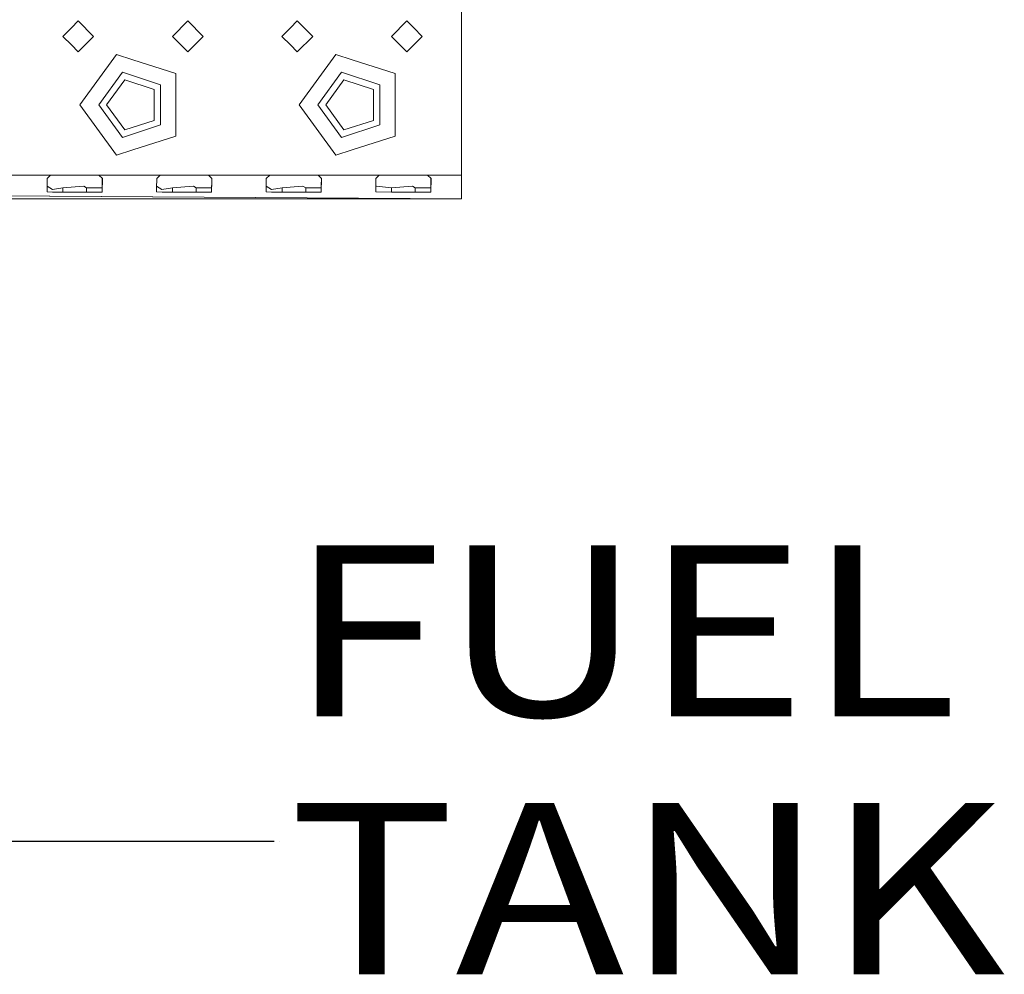
# Model space of a CAD drawing. Units: millimetres. Extents: x 975 to 8871, y -1525 to 1647.
# Drawn here: x 3559 to 3847, y -1515 to -1236 of the extents above; entities that cross this region are included whole.
import ezdxf

# ---------------------------------------------------------------- set-up
doc = ezdxf.new("R2010")
doc.units = ezdxf.units.MM
doc.layers.add('1', color=7, linetype='Continuous', true_color=0xffffff)
doc.styles.add('blockfont', font='simplex.shx')
doc.dimstyles.get("Standard").update_dxf_attribs({"dimtxt": 0.18, "dimasz": 0.18, "dimexe": 0.18, "dimexo": 0.0625, "dimgap": 0.09, "dimtad": 0, "dimtih": 1, "dimtoh": 1, "dimdec": 4, "dimzin": 0, "dimdsep": 46, "dimtxsty": 'Standard', "dimcen": 0.09, "dimadec": 0, "dimazin": 0, "dimtfac": 1, "dimtdec": 4, "dimtofl": 0, "dimtmove": 0, "dimatfit": 3, "dimfxl": 1, "dimtolj": 1, "dimtzin": 0, "dimarcsym": 0})

# ---------------------------------------------------------------- blocks, each defined once
blk = doc.blocks.new('LABLE3D_2', base_point=(3633.540099, -1476.480436))
at = {"layer": '1', "color": 18, "linetype": 'Continuous', "lineweight": 18, "insert": (3637.690099, -1515.376269), "char_height": 50, "attachment_point": 7, "line_spacing_factor": 0.903614, "style": 'blockfont'}
blk.add_mtext('\\W1.1916;FUEL TANK', dxfattribs=at)

msp = doc.modelspace()

# ---------------------------------------------------------------- linework, layer by layer
at = {"layer": '1', "color": 18, "linetype": 'Continuous', "lineweight": 13}
for p, q in [((3688.250095, -1221.375167), (3688.250095, -1261.375368)), ((3574.250013, -1238.875329), (3571.749955, -1241.375148)), ((3576.250106, -1236.875236), (3574.250013, -1238.875329)), ((3576.250106, -1236.875236), (3580.750018, -1241.375148)), ((3608.249933, -1236.875236), (3603.75002, -1241.375148)), ((3612.750083, -1241.375148), (3608.249933, -1236.875236)), ((3638.250142, -1238.875329), (3635.750085, -1241.375148)), ((3640.249997, -1236.875236), (3638.250142, -1238.875329)), ((3640.249997, -1236.875236), (3644.750148, -1241.375148)), ((3672.250062, -1236.875236), (3667.749912, -1241.375148)), ((3674.249917, -1238.875329), (3672.250062, -1236.875236)), ((3676.749974, -1241.375148), (3674.249917, -1238.875329)), ((3571.749955, -1241.375148), (3574.250013, -1243.875206)), ((3580.750018, -1241.375148), (3576.250106, -1245.875299)), ((3608.249933, -1245.875299), (3603.75002, -1241.375148)), ((3612.750083, -1241.375148), (3608.249933, -1245.875299)), ((3635.750085, -1241.375148), (3638.250142, -1243.875206)), ((3644.750148, -1241.375148), (3640.249997, -1245.875299)), ((3672.250062, -1245.875299), (3667.749912, -1241.375148)), ((3674.249917, -1243.875206), (3676.749974, -1241.375148)), ((3574.250013, -1243.875206), (3576.250106, -1245.875299)), ((3638.250142, -1243.875206), (3640.249997, -1245.875299)), ((3672.250062, -1245.875299), (3674.249917, -1243.875206)), ((3576.75007, -1261.375368), (3587.460309, -1246.633947)), ((3592.250139, -1248.190105), (3587.460309, -1246.633947)), ((3640.749961, -1261.375368), (3651.460201, -1246.633947)), ((3656.25003, -1248.190105), (3651.460201, -1246.633947)), ((3604.789764, -1252.264678), (3592.250139, -1248.190105)), ((3668.789893, -1252.264678), (3656.25003, -1248.190105)), ((3589.159757, -1251.864612), (3582.250148, -1261.375368)), ((3600.340158, -1255.497396), (3589.159757, -1251.864612)), ((3604.789764, -1252.264678), (3604.789764, -1261.375368)), ((3653.159887, -1251.864612), (3646.250039, -1261.375368)), ((3664.340287, -1255.497396), (3653.159887, -1251.864612)), ((3668.789893, -1252.264678), (3668.789893, -1261.375368)), ((3589.870483, -1254.052103), (3584.549934, -1261.375368)), ((3589.870483, -1254.052103), (3598.479539, -1256.849229)), ((3600.340158, -1267.253101), (3600.340158, -1255.497396)), ((3653.870612, -1254.052103), (3648.550063, -1261.375368)), ((3653.870612, -1254.052103), (3662.47943, -1256.849229)), ((3664.340287, -1267.253101), (3664.340287, -1255.497396)), ((3598.479539, -1256.849229), (3598.479539, -1265.901268)), ((3662.47943, -1256.849229), (3662.47943, -1265.901268)), ((3587.460309, -1276.11655), (3576.75007, -1261.375368)), ((3582.250148, -1261.375368), (3589.159757, -1270.885885)), ((3589.870483, -1268.698394), (3584.549934, -1261.375368)), ((3604.789764, -1270.485818), (3604.789764, -1261.375368)), ((3651.460201, -1276.11655), (3640.749961, -1261.375368)), ((3646.250039, -1261.375368), (3653.159887, -1270.885885)), ((3653.870612, -1268.698394), (3648.550063, -1261.375368)), ((3668.789893, -1270.485818), (3668.789893, -1261.375368)), ((3688.250095, -1261.375368), (3688.250095, -1281.875312)), ((3600.340158, -1267.253101), (3589.159757, -1270.885885)), ((3589.870483, -1268.698394), (3598.479539, -1265.901268)), ((3664.340287, -1267.253101), (3653.159887, -1270.885885)), ((3653.870612, -1268.698394), (3662.47943, -1265.901268)), ((3604.789764, -1270.485818), (3592.250139, -1274.560392)), ((3668.789893, -1270.485818), (3656.25003, -1274.560392)), ((3587.460309, -1276.11655), (3592.250139, -1274.560392)), ((3651.460201, -1276.11655), (3656.25003, -1274.560392)), ((3551.306754, -1281.875312), (3568.19132, -1281.875312)), ((3568.19132, -1281.875312), (3567.193538, -1282.889783)), ((3568.19132, -1281.875312), (3574.250013, -1281.875312)), ((3574.250013, -1281.875312), (3575.24994, -1281.875312)), ((3575.24994, -1281.875312), (3582.308561, -1281.875312)), ((3582.308561, -1281.875312), (3583.306581, -1282.889783)), ((3583.301267, -1281.875312), (3582.308561, -1281.875312)), ((3592.250139, -1281.875312), (3583.306581, -1281.875312)), ((3600.191385, -1281.875312), (3592.250139, -1281.875312)), ((3600.191385, -1281.875312), (3599.193364, -1282.889783)), ((3607.250005, -1281.875312), (3600.191385, -1281.875312)), ((3607.250005, -1281.875312), (3614.308625, -1281.875312)), ((3614.308625, -1281.875312), (3615.306646, -1282.889783)), ((3615.301332, -1281.875312), (3614.308625, -1281.875312)), ((3624.249965, -1281.875312), (3615.306646, -1281.875312)), ((3624.249965, -1281.875312), (3632.191449, -1281.875312)), ((3632.191449, -1281.875312), (3631.193429, -1282.889783)), ((3632.191449, -1281.875312), (3638.250142, -1281.875312)), ((3638.250142, -1281.875312), (3639.25007, -1281.875312)), ((3639.25007, -1281.875312), (3646.30869, -1281.875312)), ((3646.30869, -1281.875312), (3647.30671, -1282.889783)), ((3647.301397, -1281.875312), (3646.30869, -1281.875312)), ((3656.25003, -1281.875312), (3647.30671, -1281.875312)), ((3664.191514, -1281.875312), (3656.25003, -1281.875312)), ((3664.191514, -1281.875312), (3663.193494, -1282.889783)), ((3664.191514, -1281.875312), (3671.250135, -1281.875312)), ((3674.249917, -1281.875312), (3671.250135, -1281.875312)), ((3674.249917, -1281.875312), (3678.308517, -1281.875312)), ((3678.308517, -1281.875312), (3679.301224, -1281.875312)), ((3678.308517, -1281.875312), (3679.306537, -1282.889783)), ((3679.306537, -1281.875312), (3688.250095, -1281.875312)), ((3688.250095, -1281.875312), (3688.250095, -1286.82512)), ((3567.193538, -1282.889783), (3567.160159, -1285.675943)), ((3568.721086, -1286.099136), (3567.167202, -1285.088049)), ((3571.797162, -1285.57986), (3575.368673, -1285.304725)), ((3577.885896, -1285.110891), (3575.368673, -1285.304725)), ((3577.885896, -1285.110891), (3578.702956, -1285.57986)), ((3583.240539, -1284.970939), (3583.227664, -1285.630882)), ((3583.306581, -1282.889783), (3583.22981, -1286.805809)), ((3583.281859, -1282.864654), (3583.240539, -1284.970939)), ((3599.193364, -1282.889783), (3599.160224, -1285.675943)), ((3600.721151, -1286.099136), (3599.167217, -1285.088016)), ((3603.797227, -1285.57986), (3607.368737, -1285.304725)), ((3609.885961, -1285.110891), (3607.368737, -1285.304725)), ((3609.885961, -1285.110891), (3610.702783, -1285.57986)), ((3615.240604, -1284.970939), (3615.227729, -1285.630882)), ((3615.306646, -1282.889783), (3615.229875, -1286.805809)), ((3615.281924, -1282.864654), (3615.240604, -1284.970939)), ((3631.193429, -1282.889783), (3631.160289, -1285.675943)), ((3632.721215, -1286.099136), (3631.167282, -1285.088016)), ((3635.797292, -1285.57986), (3639.368802, -1285.304725)), ((3641.886026, -1285.110891), (3639.368802, -1285.304725)), ((3641.886026, -1285.110891), (3642.702848, -1285.57986)), ((3647.240669, -1284.970939), (3647.227556, -1285.630882)), ((3647.30671, -1282.889783), (3647.22994, -1286.805809)), ((3647.281989, -1282.864654), (3647.240669, -1284.970939)), ((3663.193494, -1282.889783), (3663.146526, -1286.82512)), ((3663.361341, -1285.172164), (3663.166467, -1285.154284)), ((3663.361341, -1285.172164), (3667.797118, -1285.57986)), ((3667.797118, -1285.57986), (3671.368867, -1285.304725)), ((3673.885852, -1285.110891), (3671.368867, -1285.304725)), ((3673.885852, -1285.110891), (3674.702913, -1285.57986)), ((3679.240495, -1284.970939), (3679.22762, -1285.630882)), ((3679.306537, -1282.889783), (3679.229766, -1286.805809)), ((3679.281815, -1282.864654), (3679.240495, -1284.970939)), ((3391.227752, -1286.918581), (3688.250095, -1288.875282)), ((3391.915828, -1286.918581), (3688.250095, -1288.875282)), ((3567.160159, -1285.675943), (3567.146569, -1286.82512)), ((3567.146569, -1286.82512), (3568.730861, -1286.83728)), ((3568.721086, -1286.099136), (3571.797162, -1285.57986)), ((3568.730861, -1286.83728), (3571.797162, -1286.86136)), ((3571.797162, -1286.86136), (3571.797162, -1285.57986)), ((3571.797162, -1286.86136), (3575.24994, -1286.86136)), ((3575.24994, -1286.86136), (3578.702956, -1286.86136)), ((3578.702956, -1285.57986), (3583.227664, -1285.630882)), ((3578.702956, -1286.86136), (3578.702956, -1285.57986)), ((3578.702956, -1286.86136), (3583.227664, -1286.918581)), ((3583.22981, -1286.805809), (3583.227664, -1286.918581)), ((3599.160224, -1285.675943), (3599.146396, -1286.82512)), ((3599.146396, -1286.82512), (3600.730926, -1286.83728)), ((3600.721151, -1286.099136), (3603.797227, -1285.57986)), ((3600.730926, -1286.83728), (3603.797227, -1286.86136)), ((3603.797227, -1286.86136), (3603.797227, -1285.57986)), ((3603.797227, -1286.86136), (3607.250005, -1286.86136)), ((3607.250005, -1286.86136), (3610.702783, -1286.86136)), ((3610.702783, -1285.57986), (3615.227729, -1285.630882)), ((3610.702783, -1286.86136), (3610.702783, -1285.57986)), ((3610.702783, -1286.86136), (3615.227729, -1286.918581)), ((3615.229875, -1286.805809), (3615.227729, -1286.918581)), ((3631.160289, -1285.675943), (3631.146461, -1286.82512)), ((3631.146461, -1286.82512), (3632.730991, -1286.83728)), ((3632.721215, -1286.099136), (3635.797292, -1285.57986)), ((3632.730991, -1286.83728), (3635.797292, -1286.86136)), ((3635.797292, -1286.86136), (3635.797292, -1285.57986)), ((3635.797292, -1286.86136), (3639.25007, -1286.86136)), ((3639.25007, -1286.86136), (3642.702848, -1286.86136)), ((3642.702848, -1285.57986), (3647.227556, -1285.630882)), ((3642.702848, -1286.86136), (3642.702848, -1285.57986)), ((3642.702848, -1286.86136), (3647.227556, -1286.918581)), ((3647.22994, -1286.805809), (3647.227556, -1286.918581)), ((3663.146526, -1286.82512), (3663.273841, -1286.826074)), ((3663.273841, -1286.826074), (3667.797118, -1286.86136)), ((3667.797118, -1286.86136), (3667.797118, -1285.57986)), ((3667.797118, -1286.86136), (3671.250135, -1286.86136)), ((3671.250135, -1286.86136), (3674.702913, -1286.86136)), ((3674.702913, -1285.57986), (3679.22762, -1285.630882)), ((3674.702913, -1286.86136), (3674.702913, -1285.57986)), ((3674.702913, -1286.86136), (3679.22762, -1286.918581)), ((3679.229766, -1286.805809), (3679.22762, -1286.918581)), ((3688.250095, -1288.875282), (3688.250095, -1286.82512)), ((2920.249969, -1288.875282), (3688.250095, -1288.875282))]:
    msp.add_line(p, q, dxfattribs=at)
at = {"layer": '1', "color": 18, "lineweight": 35}
msp.add_line((3635.040099, -1476.480436), (3635.040099, -1476.480436), dxfattribs=at)

# ---------------------------------------------------------------- block references
at = {"layer": '1', "color": 18, "linetype": 'Continuous', "lineweight": 13}
msp.add_blockref('LABLE3D_2', (3633.540099, -1476.480436), dxfattribs=at)

# ---------------------------------------------------------------- leaders
at = {"layer": '1', "color": 18, "linetype": 'Continuous', "lineweight": 35}
msp.add_leader([(3464.250118, -1281.875312), (3533.540099, -1476.480436), (3633.540099, -1476.480436)], dimstyle='Standard', override={"dimasz": 50}, dxfattribs=at)

doc.saveas('drawing.dxf')
